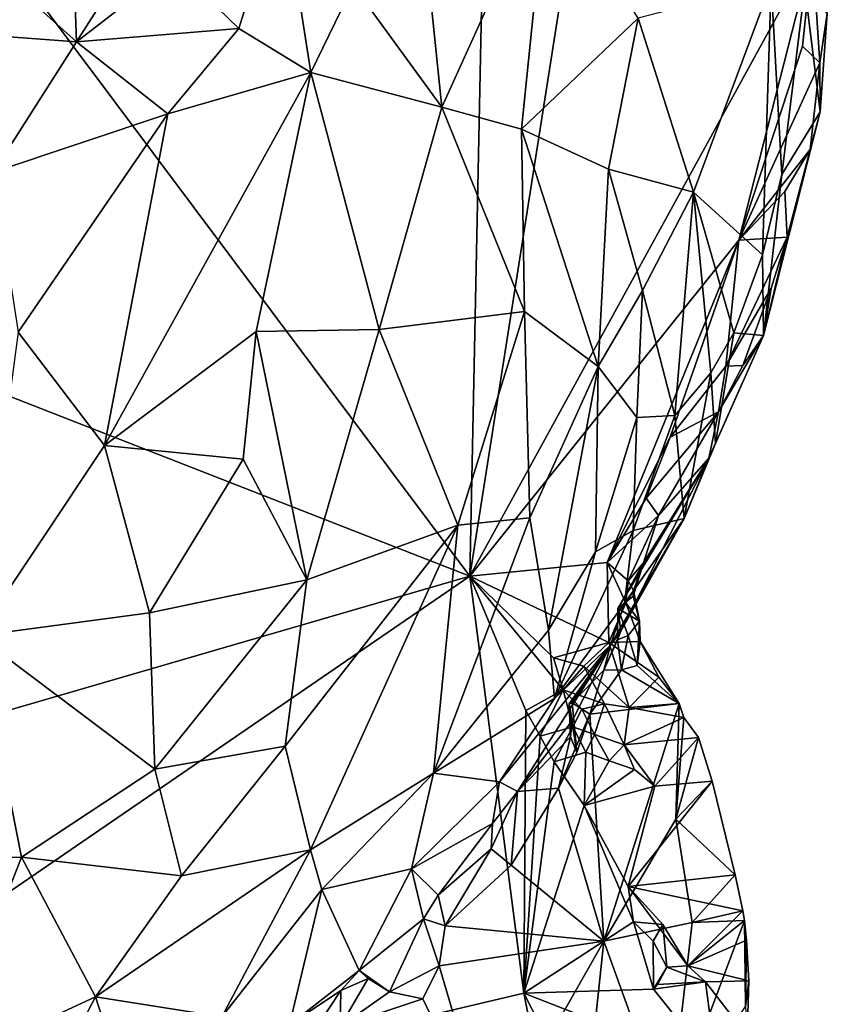
# Model space of a CAD drawing. Units: metres. Extents: x 22.2 to 24.2, y -17.7 to 2.4.
# Drawn here: x 23.6 to 24, y -1 to -0.5 of the extents above; entities that cross this region are included whole.
import ezdxf

# ---------------------------------------------------------------- set-up
doc = ezdxf.new("R2010")
doc.units = ezdxf.units.M

msp = doc.modelspace()

# ---------------------------------------------------------------- linework, layer by layer
at = {"layer": '2'}
for points in [[(23.14682, -0.49011, -1.52807), (23.35706, -0.10518, -1.52889), (23.85109, -0.76539, -1.51916)], [(23.85109, -0.76539, -1.51916), (23.35706, -0.10518, -1.52889), (23.86437, -0.11592, -1.52514)], [(23.85109, -0.76539, -1.51916), (23.86437, -0.11592, -1.52514), (23.92721, -0.28135, -1.52337)], [(24.02923, -0.44034, -1.52115), (23.85109, -0.76539, -1.51916), (23.92721, -0.28135, -1.52337)], [(23.8238, -0.39687, -1.20863), (23.79044, -0.45813, -1.17253), (23.8365, -0.52156, -1.17614)], [(23.8238, -0.39687, -1.20863), (23.8365, -0.52156, -1.17614), (23.89144, -0.40025, -1.24451)], [(23.8365, -0.52156, -1.17614), (23.87788, -0.533, -1.20593), (23.89144, -0.40025, -1.24451)], [(23.89144, -0.40025, -1.24451), (23.87788, -0.533, -1.20593), (23.93866, -0.4752, -1.27197)], [(23.75355, -0.40827, -1.18439), (23.69763, -0.44809, -1.15993), (23.7311, -0.48058, -1.1471)], [(23.75355, -0.40827, -1.18439), (23.7311, -0.48058, -1.1471), (23.76836, -0.50354, -1.14868)], [(23.75355, -0.40827, -1.18439), (23.76836, -0.50354, -1.14868), (23.79044, -0.45813, -1.17253)], [(23.645, -0.44414, -1.16237), (23.6467, -0.48762, -1.14025), (23.67778, -0.43844, -1.16426)], [(23.67778, -0.43844, -1.16426), (23.6467, -0.48762, -1.14025), (23.69763, -0.44809, -1.15993)], [(23.85109, -0.76539, -1.51916), (24.02923, -0.44034, -1.52115), (23.99093, -0.59069, -1.52084)], [(23.99093, -0.59069, -1.52084), (24.02923, -0.44034, -1.52115), (24.02401, -0.48986, -1.5214)], [(24.02401, -0.48986, -1.5214), (24.02923, -0.44034, -1.52115), (24.03298, -0.49843, -1.51432)], [(24.03298, -0.49843, -1.51432), (24.02923, -0.44034, -1.52115), (24.03692, -0.47285, -1.50736)], [(23.645, -0.44414, -1.16237), (23.62278, -0.46614, -1.15079), (23.6467, -0.48762, -1.14025)], [(23.69763, -0.44809, -1.15993), (23.6467, -0.48762, -1.14025), (23.7311, -0.48058, -1.1471)], [(23.60754, -0.45179, -1.14773), (23.59054, -0.48349, -1.15316), (23.62278, -0.46614, -1.15079)], [(23.79044, -0.45813, -1.17253), (23.76836, -0.50354, -1.14868), (23.8365, -0.52156, -1.17614)], [(23.93866, -0.4752, -1.27197), (23.96729, -0.56584, -1.31258), (24.00782, -0.45732, -1.37933)], [(24.00782, -0.45732, -1.37933), (23.96729, -0.56584, -1.31258), (24.00332, -0.5983, -1.40046)], [(24.00782, -0.45732, -1.37933), (24.00332, -0.5983, -1.40046), (24.01331, -0.5566, -1.41347)], [(24.00782, -0.45732, -1.37933), (24.01331, -0.5566, -1.41347), (24.02516, -0.45935, -1.42757)], [(24.01331, -0.5566, -1.41347), (24.03326, -0.52405, -1.50149), (24.02516, -0.45935, -1.42757)], [(24.02516, -0.45935, -1.42757), (24.03326, -0.52405, -1.50149), (24.03692, -0.47285, -1.50736)], [(23.62278, -0.46614, -1.15079), (23.59054, -0.48349, -1.15316), (23.6467, -0.48762, -1.14025)], [(23.87788, -0.533, -1.20593), (23.92313, -0.55373, -1.24982), (23.93866, -0.4752, -1.27197)], [(23.93866, -0.4752, -1.27197), (23.92313, -0.55373, -1.24982), (23.96729, -0.56584, -1.31258)], [(24.03692, -0.47285, -1.50736), (24.03326, -0.52405, -1.50149), (24.03298, -0.49843, -1.51432)], [(23.7311, -0.48058, -1.1471), (23.6467, -0.48762, -1.14025), (23.69407, -0.52501, -1.12594)], [(23.7311, -0.48058, -1.1471), (23.69407, -0.52501, -1.12594), (23.76836, -0.50354, -1.14868)], [(23.59054, -0.48349, -1.15316), (23.60334, -0.55544, -1.11156), (23.6467, -0.48762, -1.14025)], [(23.85109, -0.76539, -1.51916), (23.17454, -0.96224, -1.5234), (23.14682, -0.49011, -1.52807)], [(23.60334, -0.55544, -1.11156), (23.69407, -0.52501, -1.12594), (23.6467, -0.48762, -1.14025)], [(23.99093, -0.59069, -1.52084), (24.02401, -0.48986, -1.5214), (24.03298, -0.49843, -1.51432)], [(24.02801, -0.5435, -1.51503), (23.99093, -0.59069, -1.52084), (24.03298, -0.49843, -1.51432)], [(24.02801, -0.5435, -1.51503), (24.03298, -0.49843, -1.51432), (24.03326, -0.52405, -1.50149)], [(23.69407, -0.52501, -1.12594), (23.66111, -0.69758, -1.08286), (23.76836, -0.50354, -1.14868)], [(23.76836, -0.50354, -1.14868), (23.66111, -0.69758, -1.08286), (23.73997, -0.63826, -1.11421)], [(23.80403, -0.6372, -1.14281), (23.76836, -0.50354, -1.14868), (23.73997, -0.63826, -1.11421)], [(23.8365, -0.52156, -1.17614), (23.76836, -0.50354, -1.14868), (23.80403, -0.6372, -1.14281)], [(23.8365, -0.52156, -1.17614), (23.80403, -0.6372, -1.14281), (23.87945, -0.62787, -1.20351)], [(23.8365, -0.52156, -1.17614), (23.87945, -0.62787, -1.20351), (23.87788, -0.533, -1.20593)], [(23.60334, -0.55544, -1.11156), (23.61625, -0.63857, -1.08533), (23.69407, -0.52501, -1.12594)], [(23.61625, -0.63857, -1.08533), (23.66111, -0.69758, -1.08286), (23.69407, -0.52501, -1.12594)], [(24.01331, -0.5566, -1.41347), (24.00382, -0.64028, -1.47125), (24.03326, -0.52405, -1.50149)], [(24.03326, -0.52405, -1.50149), (24.00382, -0.64028, -1.47125), (24.01606, -0.58909, -1.51393)], [(24.03326, -0.52405, -1.50149), (24.01606, -0.58909, -1.51393), (24.02801, -0.5435, -1.51503)], [(23.87788, -0.533, -1.20593), (23.87945, -0.62787, -1.20351), (23.91775, -0.65635, -1.24833)], [(23.87788, -0.533, -1.20593), (23.91775, -0.65635, -1.24833), (23.92313, -0.55373, -1.24982)], [(24.01488, -0.56548, -1.52003), (23.99093, -0.59069, -1.52084), (24.02801, -0.5435, -1.51503)], [(24.02801, -0.5435, -1.51503), (24.01606, -0.58909, -1.51393), (24.01488, -0.56548, -1.52003)], [(23.92313, -0.55373, -1.24982), (23.91775, -0.65635, -1.24833), (23.94081, -0.61689, -1.27637)], [(23.92313, -0.55373, -1.24982), (23.94081, -0.61689, -1.27637), (23.96729, -0.56584, -1.31258)], [(24.00332, -0.5983, -1.40046), (24.00382, -0.64028, -1.47125), (24.01331, -0.5566, -1.41347)], [(23.94081, -0.61689, -1.27637), (23.9576, -0.68184, -1.323), (23.96729, -0.56584, -1.31258)], [(23.96729, -0.56584, -1.31258), (23.9576, -0.68184, -1.323), (23.97637, -0.65979, -1.36088)], [(23.96729, -0.56584, -1.31258), (23.97637, -0.65979, -1.36088), (23.98832, -0.63896, -1.37666)], [(23.96729, -0.56584, -1.31258), (23.98832, -0.63896, -1.37666), (24.00332, -0.5983, -1.40046)], [(23.99093, -0.59069, -1.52084), (24.01488, -0.56548, -1.52003), (24.01606, -0.58909, -1.51393)], [(23.85109, -0.76539, -1.51916), (23.99093, -0.59069, -1.52084), (23.92252, -0.75837, -1.51953)], [(23.92252, -0.75837, -1.51953), (23.99093, -0.59069, -1.52084), (23.95526, -0.69318, -1.52112)], [(23.95526, -0.69318, -1.52112), (23.99093, -0.59069, -1.52084), (23.98413, -0.65628, -1.51911)], [(23.98413, -0.65628, -1.51911), (23.99093, -0.59069, -1.52084), (24.01606, -0.58909, -1.51393)], [(23.98413, -0.65628, -1.51911), (24.01606, -0.58909, -1.51393), (24.00775, -0.61569, -1.51283)], [(24.01606, -0.58909, -1.51393), (24.00382, -0.64028, -1.47125), (24.00775, -0.61569, -1.51283)], [(23.98832, -0.63896, -1.37666), (24.00382, -0.64028, -1.47125), (24.00332, -0.5983, -1.40046)], [(23.91775, -0.65635, -1.24833), (23.93788, -0.68296, -1.28488), (23.94081, -0.61689, -1.27637)], [(23.94081, -0.61689, -1.27637), (23.93788, -0.68296, -1.28488), (23.9576, -0.68184, -1.323)], [(23.99297, -0.65594, -1.50933), (23.98413, -0.65628, -1.51911), (24.00775, -0.61569, -1.51283)], [(23.99297, -0.65594, -1.50933), (24.00775, -0.61569, -1.51283), (24.00382, -0.64028, -1.47125)], [(23.80403, -0.6372, -1.14281), (23.8449, -0.73894, -1.17725), (23.87945, -0.62787, -1.20351)], [(23.8449, -0.73894, -1.17725), (23.88231, -0.73507, -1.22103), (23.87945, -0.62787, -1.20351)], [(23.87945, -0.62787, -1.20351), (23.88231, -0.73507, -1.22103), (23.91775, -0.65635, -1.24833)], [(23.61625, -0.63857, -1.08533), (23.59513, -0.79653, -1.06315), (23.66111, -0.69758, -1.08286)], [(23.73323, -0.70466, -1.10725), (23.73997, -0.63826, -1.11421), (23.66111, -0.69758, -1.08286)], [(23.73323, -0.70466, -1.10725), (23.7664, -0.76737, -1.12482), (23.73997, -0.63826, -1.11421)], [(23.73997, -0.63826, -1.11421), (23.7664, -0.76737, -1.12482), (23.80403, -0.6372, -1.14281)], [(23.80403, -0.6372, -1.14281), (23.7664, -0.76737, -1.12482), (23.8449, -0.73894, -1.17725)], [(23.97637, -0.65979, -1.36088), (23.97887, -0.69648, -1.41436), (23.98832, -0.63896, -1.37666)], [(23.98832, -0.63896, -1.37666), (23.97887, -0.69648, -1.41436), (24.00382, -0.64028, -1.47125)], [(23.97887, -0.69648, -1.41436), (23.97529, -0.70405, -1.46851), (24.00382, -0.64028, -1.47125)], [(23.97529, -0.70405, -1.46851), (23.98038, -0.68007, -1.51318), (24.00382, -0.64028, -1.47125)], [(23.98038, -0.68007, -1.51318), (23.99297, -0.65594, -1.50933), (24.00382, -0.64028, -1.47125)], [(23.88231, -0.73507, -1.22103), (23.892, -0.79351, -1.25986), (23.91775, -0.65635, -1.24833)], [(23.91775, -0.65635, -1.24833), (23.892, -0.79351, -1.25986), (23.91634, -0.75286, -1.27984)], [(23.91775, -0.65635, -1.24833), (23.91634, -0.75286, -1.27984), (23.93788, -0.68296, -1.28488)], [(23.98038, -0.68007, -1.51318), (23.95526, -0.69318, -1.52112), (23.98413, -0.65628, -1.51911)], [(23.9576, -0.68184, -1.323), (23.96245, -0.73551, -1.39669), (23.97637, -0.65979, -1.36088)], [(23.96245, -0.73551, -1.39669), (23.97887, -0.69648, -1.41436), (23.97637, -0.65979, -1.36088)], [(23.98038, -0.68007, -1.51318), (23.98413, -0.65628, -1.51911), (23.99297, -0.65594, -1.50933)], [(23.94917, -0.73384, -1.50304), (23.94278, -0.72499, -1.5166), (23.98038, -0.68007, -1.51318)], [(23.94278, -0.72499, -1.5166), (23.95526, -0.69318, -1.52112), (23.98038, -0.68007, -1.51318)], [(23.94917, -0.73384, -1.50304), (23.98038, -0.68007, -1.51318), (23.97529, -0.70405, -1.46851)], [(23.93788, -0.68296, -1.28488), (23.91634, -0.75286, -1.27984), (23.93607, -0.74173, -1.3117)], [(23.93788, -0.68296, -1.28488), (23.93607, -0.74173, -1.3117), (23.9576, -0.68184, -1.323)], [(23.93607, -0.74173, -1.3117), (23.96245, -0.73551, -1.39669), (23.9576, -0.68184, -1.323)], [(23.94278, -0.72499, -1.5166), (23.92252, -0.75837, -1.51953), (23.95526, -0.69318, -1.52112)], [(23.66111, -0.69758, -1.08286), (23.59513, -0.79653, -1.06315), (23.68458, -0.7846, -1.08736)], [(23.66111, -0.69758, -1.08286), (23.68458, -0.7846, -1.08736), (23.73323, -0.70466, -1.10725)], [(23.96245, -0.73551, -1.39669), (23.97529, -0.70405, -1.46851), (23.97887, -0.69648, -1.41436)], [(23.68458, -0.7846, -1.08736), (23.7664, -0.76737, -1.12482), (23.73323, -0.70466, -1.10725)], [(23.92796, -0.78225, -1.47801), (23.94136, -0.75854, -1.48584), (23.97529, -0.70405, -1.46851)], [(23.92958, -0.79403, -1.41938), (23.92796, -0.78225, -1.47801), (23.97529, -0.70405, -1.46851)], [(23.96245, -0.73551, -1.39669), (23.92958, -0.79403, -1.41938), (23.97529, -0.70405, -1.46851)], [(23.94136, -0.75854, -1.48584), (23.94917, -0.73384, -1.50304), (23.97529, -0.70405, -1.46851)], [(23.92252, -0.75837, -1.51953), (23.94278, -0.72499, -1.5166), (23.94917, -0.73384, -1.50304)], [(23.8449, -0.73894, -1.17725), (23.83222, -0.86796, -1.209), (23.88231, -0.73507, -1.22103)], [(23.88231, -0.73507, -1.22103), (23.83222, -0.86796, -1.209), (23.892, -0.79351, -1.25986)], [(23.93332, -0.76795, -1.50811), (23.92252, -0.75837, -1.51953), (23.94917, -0.73384, -1.50304)], [(23.92958, -0.79403, -1.41938), (23.96245, -0.73551, -1.39669), (23.92422, -0.80135, -1.36452)], [(23.92422, -0.80135, -1.36452), (23.96245, -0.73551, -1.39669), (23.93153, -0.77973, -1.34008)], [(23.93607, -0.74173, -1.3117), (23.93153, -0.77973, -1.34008), (23.96245, -0.73551, -1.39669)], [(23.93332, -0.76795, -1.50811), (23.94917, -0.73384, -1.50304), (23.94136, -0.75854, -1.48584)], [(23.75504, -0.85396, -1.1307), (23.76824, -0.90773, -1.15722), (23.8449, -0.73894, -1.17725)], [(23.7664, -0.76737, -1.12482), (23.75504, -0.85396, -1.1307), (23.8449, -0.73894, -1.17725)], [(23.76824, -0.90773, -1.15722), (23.83222, -0.86796, -1.209), (23.8449, -0.73894, -1.17725)], [(23.91634, -0.75286, -1.27984), (23.89504, -0.82913, -1.29742), (23.93607, -0.74173, -1.3117)], [(23.93607, -0.74173, -1.3117), (23.89504, -0.82913, -1.29742), (23.93153, -0.77973, -1.34008)], [(23.892, -0.79351, -1.25986), (23.89504, -0.82913, -1.29742), (23.91634, -0.75286, -1.27984)], [(23.92341, -0.79995, -1.51954), (23.85109, -0.76539, -1.51916), (23.92252, -0.75837, -1.51953)], [(23.92341, -0.79995, -1.51954), (23.92252, -0.75837, -1.51953), (23.93225, -0.77933, -1.5096)], [(23.93225, -0.77933, -1.5096), (23.92252, -0.75837, -1.51953), (23.93332, -0.76795, -1.50811)], [(23.93599, -0.77591, -1.4869), (23.94136, -0.75854, -1.48584), (23.92796, -0.78225, -1.47801)], [(23.93613, -0.77297, -1.49864), (23.93332, -0.76795, -1.50811), (23.94136, -0.75854, -1.48584)], [(23.93599, -0.77591, -1.4869), (23.93613, -0.77297, -1.49864), (23.94136, -0.75854, -1.48584)], [(23.35385, -1.10656, -1.52003), (23.17454, -0.96224, -1.5234), (23.85109, -0.76539, -1.51916)], [(23.35385, -1.10656, -1.52003), (23.85109, -0.76539, -1.51916), (23.87923, -0.98242, -1.51825)], [(23.68458, -0.7846, -1.08736), (23.68736, -0.86582, -1.09322), (23.7664, -0.76737, -1.12482)], [(23.68736, -0.86582, -1.09322), (23.75504, -0.85396, -1.1307), (23.7664, -0.76737, -1.12482)], [(23.88019, -0.8354, -1.52033), (23.87923, -0.98242, -1.51825), (23.85109, -0.76539, -1.51916)], [(23.88019, -0.8354, -1.52033), (23.85109, -0.76539, -1.51916), (23.8997, -0.82455, -1.51265)], [(23.89466, -0.80802, -1.51403), (23.85109, -0.76539, -1.51916), (23.92341, -0.79995, -1.51954)], [(23.85109, -0.76539, -1.51916), (23.89466, -0.80802, -1.51403), (23.8997, -0.82455, -1.51265)], [(23.93225, -0.77933, -1.5096), (23.93332, -0.76795, -1.50811), (23.93613, -0.77297, -1.49864)], [(23.93225, -0.77933, -1.5096), (23.93613, -0.77297, -1.49864), (23.93931, -0.78891, -1.49465)], [(23.93613, -0.77297, -1.49864), (23.93599, -0.77591, -1.4869), (23.93931, -0.78891, -1.49465)], [(23.93931, -0.78891, -1.49465), (23.93599, -0.77591, -1.4869), (23.92796, -0.78225, -1.47801)], [(23.89504, -0.82913, -1.29742), (23.92422, -0.80135, -1.36452), (23.93153, -0.77973, -1.34008)], [(23.92341, -0.79995, -1.51954), (23.93225, -0.77933, -1.5096), (23.93971, -0.79938, -1.50737)], [(23.92958, -0.79403, -1.41938), (23.92783, -0.79859, -1.44944), (23.92796, -0.78225, -1.47801)], [(23.92796, -0.78225, -1.47801), (23.92783, -0.79859, -1.44944), (23.9334, -0.79627, -1.47843)], [(23.93931, -0.78891, -1.49465), (23.92796, -0.78225, -1.47801), (23.9334, -0.79627, -1.47843)], [(23.93971, -0.79938, -1.50737), (23.93225, -0.77933, -1.5096), (23.93931, -0.78891, -1.49465)], [(23.59513, -0.79653, -1.06315), (23.68736, -0.86582, -1.09322), (23.68458, -0.7846, -1.08736)], [(23.892, -0.79351, -1.25986), (23.83222, -0.86796, -1.209), (23.89504, -0.82913, -1.29742)], [(23.9334, -0.79627, -1.47843), (23.93803, -0.81192, -1.48378), (23.93931, -0.78891, -1.49465)], [(23.93931, -0.78891, -1.49465), (23.93803, -0.81192, -1.48378), (23.93971, -0.79938, -1.50737)], [(23.59513, -0.79653, -1.06315), (23.54171, -0.91373, -1.05731), (23.61796, -0.91167, -1.07407)], [(23.59513, -0.79653, -1.06315), (23.61796, -0.91167, -1.07407), (23.68736, -0.86582, -1.09322)], [(23.92422, -0.80135, -1.36452), (23.92067, -0.81439, -1.44271), (23.92958, -0.79403, -1.41938)], [(23.92958, -0.79403, -1.41938), (23.92067, -0.81439, -1.44271), (23.92783, -0.79859, -1.44944)], [(23.92067, -0.81439, -1.44271), (23.92991, -0.81418, -1.46699), (23.92783, -0.79859, -1.44944)], [(23.92783, -0.79859, -1.44944), (23.92991, -0.81418, -1.46699), (23.9334, -0.79627, -1.47843)], [(23.9334, -0.79627, -1.47843), (23.92991, -0.81418, -1.46699), (23.93803, -0.81192, -1.48378)], [(23.8665, -0.87243, -1.28344), (23.87591, -0.87753, -1.3626), (23.92422, -0.80135, -1.36452)], [(23.89504, -0.82913, -1.29742), (23.8665, -0.87243, -1.28344), (23.92422, -0.80135, -1.36452)], [(23.92422, -0.80135, -1.36452), (23.87591, -0.87753, -1.3626), (23.90431, -0.84068, -1.38419)], [(23.9103, -0.81233, -1.52093), (23.89466, -0.80802, -1.51403), (23.92341, -0.79995, -1.51954)], [(23.90431, -0.84068, -1.38419), (23.90265, -0.83194, -1.41413), (23.92422, -0.80135, -1.36452)], [(23.92422, -0.80135, -1.36452), (23.90265, -0.83194, -1.41413), (23.90421, -0.8314, -1.42408)], [(23.92422, -0.80135, -1.36452), (23.90421, -0.8314, -1.42408), (23.92067, -0.81439, -1.44271)], [(23.9103, -0.81233, -1.52093), (23.92341, -0.79995, -1.51954), (23.93393, -0.83386, -1.51875)], [(23.92341, -0.79995, -1.51954), (23.93971, -0.79938, -1.50737), (23.94926, -0.81799, -1.51316)], [(23.93393, -0.83386, -1.51875), (23.92341, -0.79995, -1.51954), (23.94926, -0.81799, -1.51316)], [(23.93971, -0.79938, -1.50737), (23.93803, -0.81192, -1.48378), (23.95993, -0.83178, -1.50446)], [(23.93971, -0.79938, -1.50737), (23.95993, -0.83178, -1.50446), (23.94926, -0.81799, -1.51316)], [(23.8997, -0.82455, -1.51265), (23.89466, -0.80802, -1.51403), (23.9103, -0.81233, -1.52093)], [(23.8997, -0.82455, -1.51265), (23.9103, -0.81233, -1.52093), (23.92108, -0.83181, -1.51557)], [(23.92108, -0.83181, -1.51557), (23.9103, -0.81233, -1.52093), (23.93393, -0.83386, -1.51875)], [(23.91343, -0.83717, -1.43575), (23.95993, -0.83178, -1.50446), (23.92991, -0.81418, -1.46699)], [(23.92067, -0.81439, -1.44271), (23.91343, -0.83717, -1.43575), (23.92991, -0.81418, -1.46699)], [(23.93803, -0.81192, -1.48378), (23.92991, -0.81418, -1.46699), (23.95993, -0.83178, -1.50446)], [(23.90421, -0.8314, -1.42408), (23.91343, -0.83717, -1.43575), (23.92067, -0.81439, -1.44271)], [(23.93393, -0.83386, -1.51875), (23.94926, -0.81799, -1.51316), (23.95993, -0.83178, -1.50446)], [(23.83222, -0.86796, -1.209), (23.8665, -0.87243, -1.28344), (23.89504, -0.82913, -1.29742)], [(23.88765, -0.84869, -1.52023), (23.88019, -0.8354, -1.52033), (23.8997, -0.82455, -1.51265)], [(23.90465, -0.84389, -1.52025), (23.88765, -0.84869, -1.52023), (23.8997, -0.82455, -1.51265)], [(23.90931, -0.83463, -1.51665), (23.90465, -0.84389, -1.52025), (23.8997, -0.82455, -1.51265)], [(23.90931, -0.83463, -1.51665), (23.8997, -0.82455, -1.51265), (23.92108, -0.83181, -1.51557)], [(23.90421, -0.8314, -1.42408), (23.90265, -0.83194, -1.41413), (23.90671, -0.85715, -1.40844)], [(23.90265, -0.83194, -1.41413), (23.90344, -0.849, -1.39508), (23.90671, -0.85715, -1.40844)], [(23.90265, -0.83194, -1.41413), (23.90431, -0.84068, -1.38419), (23.90344, -0.849, -1.39508)], [(23.90421, -0.8314, -1.42408), (23.90671, -0.85715, -1.40844), (23.91343, -0.83717, -1.43575)], [(23.90465, -0.84389, -1.52025), (23.90931, -0.83463, -1.51665), (23.91585, -0.84786, -1.50909)], [(23.91585, -0.84786, -1.50909), (23.90931, -0.83463, -1.51665), (23.92108, -0.83181, -1.51557)], [(23.91343, -0.83717, -1.43575), (23.92075, -0.95526, -1.36797), (23.95993, -0.83178, -1.50446)], [(23.91585, -0.84786, -1.50909), (23.92108, -0.83181, -1.51557), (23.93128, -0.85315, -1.51851)], [(23.95993, -0.83178, -1.50446), (23.92075, -0.95526, -1.36797), (23.95811, -0.89183, -1.45543)], [(23.93128, -0.85315, -1.51851), (23.92108, -0.83181, -1.51557), (23.93393, -0.83386, -1.51875)], [(23.93128, -0.85315, -1.51851), (23.93393, -0.83386, -1.51875), (23.96233, -0.83903, -1.50477)], [(23.96233, -0.83903, -1.50477), (23.93393, -0.83386, -1.51875), (23.95993, -0.83178, -1.50446)], [(23.95993, -0.83178, -1.50446), (23.95811, -0.89183, -1.45543), (23.96233, -0.83903, -1.50477)], [(23.87923, -0.98242, -1.51825), (23.88019, -0.8354, -1.52033), (23.88765, -0.84869, -1.52023)], [(23.90671, -0.85715, -1.40844), (23.89725, -0.87577, -1.39393), (23.91343, -0.83717, -1.43575)], [(23.91343, -0.83717, -1.43575), (23.89725, -0.87577, -1.39393), (23.92075, -0.95526, -1.36797)], [(23.96233, -0.83903, -1.50477), (23.97001, -0.8493, -1.51353), (23.93128, -0.85315, -1.51851)], [(23.96233, -0.83903, -1.50477), (23.95811, -0.89183, -1.45543), (23.97001, -0.8493, -1.51353)], [(23.87591, -0.87753, -1.3626), (23.90344, -0.849, -1.39508), (23.90431, -0.84068, -1.38419)], [(23.89497, -0.86206, -1.52003), (23.88765, -0.84869, -1.52023), (23.90465, -0.84389, -1.52025)], [(23.89497, -0.86206, -1.52003), (23.90465, -0.84389, -1.52025), (23.91135, -0.85702, -1.51182)], [(23.91135, -0.85702, -1.51182), (23.90465, -0.84389, -1.52025), (23.91585, -0.84786, -1.50909)], [(23.87591, -0.87753, -1.3626), (23.89725, -0.87577, -1.39393), (23.90344, -0.849, -1.39508)], [(23.87923, -0.98242, -1.51825), (23.88765, -0.84869, -1.52023), (23.89497, -0.86206, -1.52003)], [(23.90344, -0.849, -1.39508), (23.89725, -0.87577, -1.39393), (23.90671, -0.85715, -1.40844)], [(23.91135, -0.85702, -1.51182), (23.91585, -0.84786, -1.50909), (23.92353, -0.86147, -1.51099)], [(23.92353, -0.86147, -1.51099), (23.91585, -0.84786, -1.50909), (23.93128, -0.85315, -1.51851)], [(23.94723, -0.87464, -1.51258), (23.93128, -0.85315, -1.51851), (23.97001, -0.8493, -1.51353)], [(23.97699, -0.87207, -1.51169), (23.94723, -0.87464, -1.51258), (23.97001, -0.8493, -1.51353)], [(23.95811, -0.89183, -1.45543), (23.97699, -0.87207, -1.51169), (23.97001, -0.8493, -1.51353)], [(23.68736, -0.86582, -1.09322), (23.70125, -0.92137, -1.11187), (23.75504, -0.85396, -1.1307)], [(23.75504, -0.85396, -1.1307), (23.70125, -0.92137, -1.11187), (23.76824, -0.90773, -1.15722)], [(23.93674, -0.86602, -1.5091), (23.92353, -0.86147, -1.51099), (23.93128, -0.85315, -1.51851)], [(23.93674, -0.86602, -1.5091), (23.93128, -0.85315, -1.51851), (23.94723, -0.87464, -1.51258)], [(23.91055, -0.8847, -1.51909), (23.89497, -0.86206, -1.52003), (23.91135, -0.85702, -1.51182)], [(23.91055, -0.8847, -1.51909), (23.91135, -0.85702, -1.51182), (23.92353, -0.86147, -1.51099)], [(23.87923, -0.98242, -1.51825), (23.89497, -0.86206, -1.52003), (23.91055, -0.8847, -1.51909)], [(23.91055, -0.8847, -1.51909), (23.92353, -0.86147, -1.51099), (23.93674, -0.86602, -1.5091)], [(23.61796, -0.91167, -1.07407), (23.70125, -0.92137, -1.11187), (23.68736, -0.86582, -1.09322)], [(23.76824, -0.90773, -1.15722), (23.77419, -0.92835, -1.17391), (23.83222, -0.86796, -1.209)], [(23.83222, -0.86796, -1.209), (23.77419, -0.92835, -1.17391), (23.8208, -0.91765, -1.23835)], [(23.8208, -0.91765, -1.23835), (23.8665, -0.87243, -1.28344), (23.83222, -0.86796, -1.209)], [(23.94723, -0.87464, -1.51258), (23.91055, -0.8847, -1.51909), (23.93674, -0.86602, -1.5091)], [(23.8208, -0.91765, -1.23835), (23.86281, -0.89408, -1.32646), (23.8665, -0.87243, -1.28344)], [(23.8665, -0.87243, -1.28344), (23.86281, -0.89408, -1.32646), (23.87591, -0.87753, -1.3626)], [(23.91055, -0.8847, -1.51909), (23.94723, -0.87464, -1.51258), (23.93333, -0.92696, -1.51834)], [(23.93333, -0.92696, -1.51834), (23.97699, -0.87207, -1.51169), (23.98904, -0.92077, -1.50811)], [(23.97699, -0.87207, -1.51169), (23.93333, -0.92696, -1.51834), (23.94723, -0.87464, -1.51258)], [(23.97699, -0.87207, -1.51169), (23.95811, -0.89183, -1.45543), (23.98904, -0.92077, -1.50811)], [(23.86281, -0.89408, -1.32646), (23.86225, -0.90729, -1.3361), (23.87591, -0.87753, -1.3626)], [(23.87591, -0.87753, -1.3626), (23.86225, -0.90729, -1.3361), (23.87254, -0.91574, -1.34789)], [(23.87591, -0.87753, -1.3626), (23.87254, -0.91574, -1.34789), (23.89725, -0.87577, -1.39393)], [(23.89725, -0.87577, -1.39393), (23.87254, -0.91574, -1.34789), (23.92075, -0.95526, -1.36797)], [(23.87923, -0.98242, -1.51825), (23.91055, -0.8847, -1.51909), (23.93615, -0.94519, -1.51772)], [(23.93615, -0.94519, -1.51772), (23.91055, -0.8847, -1.51909), (23.93333, -0.92696, -1.51834)], [(23.8208, -0.91765, -1.23835), (23.8346, -0.93135, -1.30582), (23.86281, -0.89408, -1.32646)], [(23.8346, -0.93135, -1.30582), (23.86225, -0.90729, -1.3361), (23.86281, -0.89408, -1.32646)], [(23.92075, -0.95526, -1.36797), (23.96668, -0.94561, -1.43774), (23.95811, -0.89183, -1.45543)], [(23.95811, -0.89183, -1.45543), (23.96668, -0.94561, -1.43774), (23.98904, -0.92077, -1.50811)], [(23.70125, -0.92137, -1.11187), (23.65651, -0.98422, -1.10561), (23.76824, -0.90773, -1.15722)], [(23.65651, -0.98422, -1.10561), (23.72215, -0.99467, -1.16323), (23.76824, -0.90773, -1.15722)], [(23.76824, -0.90773, -1.15722), (23.72215, -0.99467, -1.16323), (23.77419, -0.92835, -1.17391)], [(23.86225, -0.90729, -1.3361), (23.8346, -0.93135, -1.30582), (23.83826, -0.9473, -1.30978)], [(23.86225, -0.90729, -1.3361), (23.83826, -0.9473, -1.30978), (23.87254, -0.91574, -1.34789)], [(23.54171, -0.91373, -1.05731), (23.57493, -1.0221, -1.08367), (23.61796, -0.91167, -1.07407)], [(23.57493, -1.0221, -1.08367), (23.65651, -0.98422, -1.10561), (23.61796, -0.91167, -1.07407)], [(23.61796, -0.91167, -1.07407), (23.65651, -0.98422, -1.10561), (23.70125, -0.92137, -1.11187)], [(23.87254, -0.91574, -1.34789), (23.83826, -0.9473, -1.30978), (23.92075, -0.95526, -1.36797)], [(23.77419, -0.92835, -1.17391), (23.79364, -0.97052, -1.2559), (23.8208, -0.91765, -1.23835)], [(23.8208, -0.91765, -1.23835), (23.79364, -0.97052, -1.2559), (23.82708, -0.94371, -1.29069)], [(23.8208, -0.91765, -1.23835), (23.82708, -0.94371, -1.29069), (23.8346, -0.93135, -1.30582)], [(23.98904, -0.92077, -1.50811), (23.99305, -0.93948, -1.50721), (23.93333, -0.92696, -1.51834)], [(23.98904, -0.92077, -1.50811), (23.96668, -0.94561, -1.43774), (23.99305, -0.93948, -1.50721)], [(23.77419, -0.92835, -1.17391), (23.72215, -0.99467, -1.16323), (23.75729, -0.99886, -1.22094)], [(23.77419, -0.92835, -1.17391), (23.75729, -0.99886, -1.22094), (23.79364, -0.97052, -1.2559)], [(23.8346, -0.93135, -1.30582), (23.82708, -0.94371, -1.29069), (23.83826, -0.9473, -1.30978)], [(23.93615, -0.94519, -1.51772), (23.93333, -0.92696, -1.51834), (23.9514, -0.94659, -1.51573)], [(23.93333, -0.92696, -1.51834), (23.99305, -0.93948, -1.50721), (23.96439, -0.96816, -1.51906)], [(23.9514, -0.94659, -1.51573), (23.93333, -0.92696, -1.51834), (23.96439, -0.96816, -1.51906)], [(23.96439, -0.96816, -1.51906), (23.99305, -0.93948, -1.50721), (23.99396, -0.9445, -1.50685)], [(23.96668, -0.94561, -1.43774), (23.99396, -0.9445, -1.50685), (23.99305, -0.93948, -1.50721)], [(23.79364, -0.97052, -1.2559), (23.80932, -0.98174, -1.27745), (23.82708, -0.94371, -1.29069)], [(23.82708, -0.94371, -1.29069), (23.80932, -0.98174, -1.27745), (23.83511, -0.96815, -1.29652)], [(23.83826, -0.9473, -1.30978), (23.82708, -0.94371, -1.29069), (23.83511, -0.96815, -1.29652)], [(23.83826, -0.9473, -1.30978), (23.83511, -0.96815, -1.29652), (23.92075, -0.95526, -1.36797)], [(23.87923, -0.98242, -1.51825), (23.93615, -0.94519, -1.51772), (23.94654, -0.98033, -1.51785)], [(23.92075, -0.95526, -1.36797), (23.95469, -1.04928, -1.38036), (23.96668, -0.94561, -1.43774)], [(23.94654, -0.98033, -1.51785), (23.93615, -0.94519, -1.51772), (23.94641, -0.95526, -1.50917)], [(23.94641, -0.95526, -1.50917), (23.93615, -0.94519, -1.51772), (23.9514, -0.94659, -1.51573)], [(23.94641, -0.95526, -1.50917), (23.9514, -0.94659, -1.51573), (23.95345, -0.96884, -1.50938)], [(23.95345, -0.96884, -1.50938), (23.9514, -0.94659, -1.51573), (23.96439, -0.96816, -1.51906)], [(23.96668, -0.94561, -1.43774), (23.95469, -1.04928, -1.38036), (23.99396, -0.9445, -1.50685)], [(23.99396, -0.9445, -1.50685), (23.95469, -1.04928, -1.38036), (23.99438, -0.98934, -1.49358)], [(23.96439, -0.96816, -1.51906), (23.99396, -0.9445, -1.50685), (23.99492, -0.95482, -1.50671)], [(23.99396, -0.9445, -1.50685), (23.99438, -0.98934, -1.49358), (23.99492, -0.95482, -1.50671)], [(23.83511, -0.96815, -1.29652), (23.86178, -1.05896, -1.26932), (23.92075, -0.95526, -1.36797)], [(23.86178, -1.05896, -1.26932), (23.90828, -1.07296, -1.31058), (23.92075, -0.95526, -1.36797)], [(23.90828, -1.07296, -1.31058), (23.95469, -1.04928, -1.38036), (23.92075, -0.95526, -1.36797)], [(23.94654, -0.98033, -1.51785), (23.94641, -0.95526, -1.50917), (23.95345, -0.96884, -1.50938)], [(23.96439, -0.96816, -1.51906), (23.99492, -0.95482, -1.50671), (23.99621, -0.976, -1.50689)], [(23.99438, -0.98934, -1.49358), (23.99621, -0.976, -1.50689), (23.99492, -0.95482, -1.50671)], [(23.75729, -0.99886, -1.22094), (23.78399, -0.98098, -1.25329), (23.79364, -0.97052, -1.2559)], [(23.78399, -0.98098, -1.25329), (23.79828, -0.97476, -1.2669), (23.79364, -0.97052, -1.2559)], [(23.79364, -0.97052, -1.2559), (23.79828, -0.97476, -1.2669), (23.80932, -0.98174, -1.27745)], [(23.83511, -0.96815, -1.29652), (23.80932, -0.98174, -1.27745), (23.82669, -0.98531, -1.28572)], [(23.83511, -0.96815, -1.29652), (23.82669, -0.98531, -1.28572), (23.86178, -1.05896, -1.26932)], [(23.94869, -0.97792, -1.50977), (23.94654, -0.98033, -1.51785), (23.95345, -0.96884, -1.50938)], [(23.94869, -0.97792, -1.50977), (23.95345, -0.96884, -1.50938), (23.97368, -0.97644, -1.51905)], [(23.97368, -0.97644, -1.51905), (23.95345, -0.96884, -1.50938), (23.96439, -0.96816, -1.51906)], [(23.97368, -0.97644, -1.51905), (23.96439, -0.96816, -1.51906), (23.99621, -0.976, -1.50689)], [(23.78399, -0.98098, -1.25329), (23.78368, -0.99966, -1.2564), (23.79828, -0.97476, -1.2669)], [(23.79828, -0.97476, -1.2669), (23.78368, -0.99966, -1.2564), (23.80932, -0.98174, -1.27745)], [(23.94654, -0.98033, -1.51785), (23.94869, -0.97792, -1.50977), (23.97368, -0.97644, -1.51905)], [(23.97955, -1.02156, -1.51728), (23.94654, -0.98033, -1.51785), (23.97368, -0.97644, -1.51905)], [(23.99518, -1.00447, -1.50981), (23.97368, -0.97644, -1.51905), (23.99621, -0.976, -1.50689)], [(23.97955, -1.02156, -1.51728), (23.97368, -0.97644, -1.51905), (23.99518, -1.00447, -1.50981)], [(23.99438, -0.98934, -1.49358), (23.99518, -1.00447, -1.50981), (23.99621, -0.976, -1.50689)], [(23.91246, -1.15012, -1.51624), (23.35385, -1.10656, -1.52003), (23.87923, -0.98242, -1.51825)], [(23.75729, -0.99886, -1.22094), (23.77288, -0.99774, -1.24448), (23.78399, -0.98098, -1.25329)], [(23.77288, -0.99774, -1.24448), (23.78368, -0.99966, -1.2564), (23.78399, -0.98098, -1.25329)], [(23.80932, -0.98174, -1.27745), (23.78368, -0.99966, -1.2564), (23.82669, -0.98531, -1.28572)], [(23.87923, -0.98242, -1.51825), (23.94654, -0.98033, -1.51785), (23.97955, -1.02156, -1.51728)], [(23.91246, -1.15012, -1.51624), (23.87923, -0.98242, -1.51825), (23.95794, -1.13696, -1.51293)], [(23.95794, -1.13696, -1.51293), (23.87923, -0.98242, -1.51825), (23.97955, -1.02156, -1.51728)], [(23.57493, -1.0221, -1.08367), (23.6307, -1.03373, -1.11255), (23.65651, -0.98422, -1.10561)], [(23.65651, -0.98422, -1.10561), (23.6307, -1.03373, -1.11255), (23.67298, -1.03517, -1.14293)], [(23.65651, -0.98422, -1.10561), (23.67298, -1.03517, -1.14293), (23.72215, -0.99467, -1.16323)], [(23.78368, -0.99966, -1.2564), (23.86178, -1.05896, -1.26932), (23.82669, -0.98531, -1.28572)]]:
    msp.add_3dface(points, dxfattribs=at)

doc.saveas('drawing.dxf')
